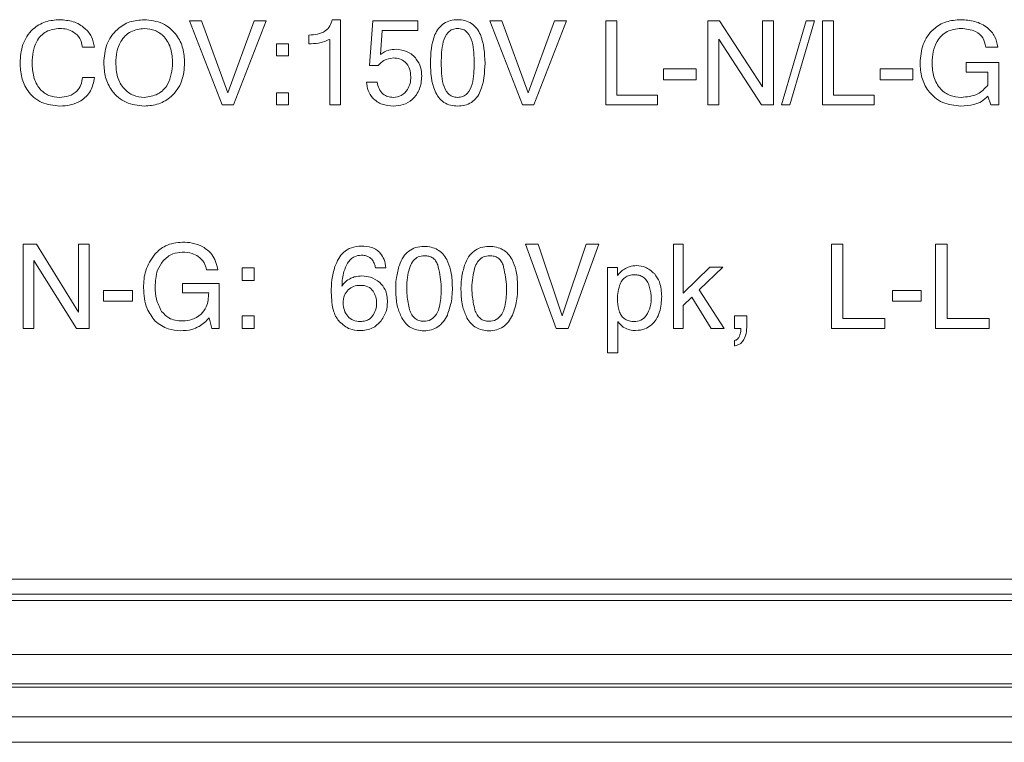
# Model space of a CAD drawing. Units: inches. Extents: x 8.1 to 26.9, y 0.5 to 21.5.
# Drawn here: x 10.8 to 11.4, y 13.4 to 13.9 of the extents above; entities that cross this region are included whole.
import ezdxf

# ---------------------------------------------------------------- set-up
doc = ezdxf.new("R2010")
doc.units = ezdxf.units.IN
doc.header["$MEASUREMENT"] = 0

msp = doc.modelspace()

# ---------------------------------------------------------------- linework, layer by layer
at = {"color": 7, "linetype": 'Continuous', "lineweight": 15}
for p, q in [((10.91684, 13.84035), (10.89487, 13.89715)), ((10.89487, 13.89715), (10.90292, 13.89715)), ((10.90292, 13.89715), (10.9207, 13.84866)), ((10.9207, 13.84866), (10.93846, 13.89715)), ((10.94651, 13.89715), (10.92454, 13.84035)), ((10.93846, 13.89715), (10.94651, 13.89715)), ((10.99105, 13.89789), (10.99676, 13.89789)), ((10.99676, 13.89789), (10.99676, 13.84035)), ((11.01635, 13.86691), (11.01856, 13.89715)), ((11.01856, 13.89715), (11.04881, 13.89715)), ((11.04881, 13.89715), (11.04881, 13.89051)), ((11.09758, 13.89715), (11.10563, 13.89715)), ((11.11955, 13.84035), (11.09758, 13.89715)), ((11.10563, 13.89715), (11.12341, 13.84866)), ((11.12341, 13.84866), (11.14117, 13.89715)), ((11.14922, 13.89715), (11.12725, 13.84035)), ((11.14117, 13.89715), (11.14922, 13.89715)), ((11.17586, 13.84035), (11.17586, 13.89715)), ((11.17586, 13.89715), (11.18324, 13.89715)), ((11.18324, 13.89715), (11.18324, 13.84699)), ((11.24456, 13.84035), (11.24456, 13.89715)), ((11.24456, 13.89715), (11.25247, 13.89715)), ((11.25247, 13.89715), (11.28144, 13.85264)), ((11.28144, 13.85264), (11.28144, 13.89715)), ((11.28144, 13.89715), (11.28881, 13.89715)), ((11.28881, 13.89715), (11.28881, 13.84035)), ((11.29439, 13.84035), (11.3109, 13.89715)), ((11.31652, 13.89715), (11.30002, 13.84035)), ((11.3109, 13.89715), (11.31652, 13.89715)), ((11.3221, 13.84035), (11.3221, 13.89715)), ((11.3221, 13.89715), (11.32947, 13.89715)), ((11.32947, 13.89715), (11.32947, 13.84699)), ((11.02492, 13.89051), (11.02374, 13.87446)), ((11.04881, 13.89051), (11.02492, 13.89051)), ((10.95356, 13.87355), (10.95356, 13.88166)), ((10.95356, 13.88166), (10.96168, 13.88166)), ((10.96168, 13.88166), (10.96168, 13.87355)), ((10.97537, 13.88166), (10.97537, 13.88756)), ((10.98938, 13.84035), (10.98938, 13.88463)), ((11.2809, 13.84035), (11.25193, 13.88485)), ((11.25193, 13.88485), (11.25193, 13.84035)), ((10.83061, 13.87945), (10.82249, 13.87945)), ((11.44028, 13.87945), (11.43217, 13.87945)), ((10.96168, 13.87355), (10.95356, 13.87355)), ((11.41889, 13.86248), (11.41889, 13.86912)), ((11.41889, 13.86912), (11.44102, 13.86912)), ((11.44102, 13.86912), (11.44102, 13.84035)), ((11.02211, 13.86691), (11.01635, 13.86691)), ((11.21464, 13.85732), (11.21464, 13.86469)), ((11.21464, 13.86469), (11.23677, 13.86469)), ((11.23677, 13.86469), (11.23677, 13.85732)), ((11.36087, 13.85732), (11.36087, 13.86469)), ((11.36087, 13.86469), (11.383, 13.86469)), ((11.383, 13.86469), (11.383, 13.85732)), ((11.43364, 13.86248), (11.41889, 13.86248)), ((11.43364, 13.85372), (11.43364, 13.86248)), ((10.82249, 13.85879), (10.83061, 13.85879)), ((11.01414, 13.85584), (11.02152, 13.85584)), ((11.23677, 13.85732), (11.21464, 13.85732)), ((11.383, 13.85732), (11.36087, 13.85732)), ((10.95356, 13.84035), (10.95356, 13.84847)), ((10.95356, 13.84847), (10.96168, 13.84847)), ((10.96168, 13.84847), (10.96168, 13.84035)), ((11.18324, 13.84699), (11.21053, 13.84699)), ((11.21053, 13.84699), (11.21053, 13.84035)), ((11.32947, 13.84699), (11.35677, 13.84699)), ((11.35677, 13.84699), (11.35677, 13.84035)), ((11.43565, 13.84035), (11.43364, 13.84634)), ((10.92454, 13.84035), (10.91684, 13.84035)), ((10.96168, 13.84035), (10.95356, 13.84035)), ((10.99676, 13.84035), (10.98938, 13.84035)), ((11.12725, 13.84035), (11.11955, 13.84035)), ((11.21053, 13.84035), (11.17586, 13.84035)), ((11.25193, 13.84035), (11.24456, 13.84035)), ((11.28881, 13.84035), (11.2809, 13.84035)), ((11.30002, 13.84035), (11.29439, 13.84035)), ((11.35677, 13.84035), (11.3221, 13.84035)), ((11.44102, 13.84035), (11.43565, 13.84035)), ((10.79148, 13.74637), (10.78242, 13.74637)), ((10.78242, 13.74637), (10.78242, 13.68959)), ((10.8198, 13.7005), (10.79148, 13.74637)), ((10.8198, 13.74637), (10.8198, 13.7005)), ((10.82714, 13.74637), (10.8198, 13.74637)), ((10.82714, 13.68959), (10.82714, 13.74637)), ((11.12157, 13.74637), (11.14227, 13.68959)), ((11.13009, 13.74637), (11.12157, 13.74637)), ((11.14639, 13.69802), (11.13009, 13.74637)), ((11.16252, 13.74637), (11.14639, 13.69802)), ((11.15041, 13.68959), (11.17113, 13.74637)), ((11.17113, 13.74637), (11.16252, 13.74637)), ((11.22802, 13.74637), (11.22133, 13.74637)), ((11.22133, 13.74637), (11.22133, 13.68959)), ((11.22802, 13.71341), (11.22802, 13.74637)), ((11.32798, 13.74637), (11.32798, 13.68959)), ((11.33566, 13.74637), (11.32798, 13.74637)), ((11.33566, 13.69635), (11.33566, 13.74637)), ((11.39836, 13.74637), (11.39836, 13.68959)), ((11.40605, 13.74637), (11.39836, 13.74637)), ((11.40605, 13.69635), (11.40605, 13.74637)), ((10.78976, 13.73541), (10.8185, 13.68959)), ((10.78976, 13.68959), (10.78976, 13.73541)), ((10.90634, 13.72917), (10.91396, 13.72917)), ((10.93835, 13.73045), (10.93027, 13.73045)), ((10.93027, 13.73045), (10.93027, 13.72201)), ((10.93835, 13.72201), (10.93835, 13.73045)), ((11.02034, 13.73045), (11.02721, 13.73045)), ((11.18368, 13.7308), (11.17689, 13.7308)), ((11.17689, 13.7308), (11.17689, 13.67307)), ((11.18368, 13.72531), (11.18368, 13.7308)), ((11.24587, 13.73099), (11.22802, 13.71341)), ((11.23884, 13.71559), (11.25474, 13.73099)), ((11.25474, 13.73099), (11.24587, 13.73099)), ((10.88995, 13.71998), (10.88995, 13.7136)), ((10.91488, 13.71998), (10.88995, 13.71998)), ((10.91488, 13.68959), (10.91488, 13.71998)), ((10.93027, 13.72201), (10.93835, 13.72201)), ((11.25563, 13.68959), (11.23884, 13.71559)), ((10.83684, 13.71521), (10.83684, 13.70807)), ((10.85625, 13.71521), (10.83684, 13.71521)), ((10.85625, 13.70807), (10.85625, 13.71521)), ((10.88995, 13.7136), (10.90773, 13.7136)), ((11.22802, 13.70512), (11.23373, 13.71064)), ((11.23373, 13.71064), (11.24675, 13.68959)), ((11.38866, 13.71521), (11.36925, 13.71521)), ((11.36925, 13.71521), (11.36925, 13.70807)), ((11.38866, 13.70807), (11.38866, 13.71521)), ((10.83684, 13.70807), (10.85625, 13.70807)), ((11.22802, 13.68959), (11.22802, 13.70512)), ((11.36925, 13.70807), (11.38866, 13.70807)), ((10.90808, 13.69689), (10.90994, 13.68959)), ((10.93027, 13.69802), (10.93027, 13.68959)), ((10.93835, 13.69802), (10.93027, 13.69802)), ((10.93835, 13.68959), (10.93835, 13.69802)), ((11.27081, 13.69802), (11.26254, 13.69802)), ((11.26254, 13.69802), (11.26254, 13.68959)), ((11.27081, 13.6902), (11.27081, 13.69802)), ((11.36415, 13.69635), (11.33566, 13.69635)), ((11.36415, 13.68959), (11.36415, 13.69635)), ((11.43453, 13.69635), (11.40605, 13.69635)), ((11.43453, 13.68959), (11.43453, 13.69635)), ((10.78242, 13.68959), (10.78976, 13.68959)), ((10.8185, 13.68959), (10.82714, 13.68959)), ((10.90994, 13.68959), (10.91488, 13.68959)), ((10.93027, 13.68959), (10.93835, 13.68959)), ((11.14227, 13.68959), (11.15041, 13.68959)), ((11.18383, 13.67307), (11.18383, 13.69423)), ((11.22133, 13.68959), (11.22802, 13.68959)), ((11.24675, 13.68959), (11.25563, 13.68959)), ((11.26254, 13.68959), (11.26676, 13.68959)), ((11.32798, 13.68959), (11.36415, 13.68959)), ((11.39836, 13.68959), (11.43453, 13.68959)), ((11.26254, 13.68147), (11.26254, 13.67783)), ((11.17689, 13.67307), (11.18383, 13.67307)), ((10.27954, 13.52045), (11.77954, 13.52045)), ((10.27954, 13.51045), (11.77954, 13.51045)), ((10.27954, 13.50619), (11.77954, 13.50619)), ((10.27954, 13.46977), (11.77954, 13.46977)), ((11.77954, 13.44978), (10.27954, 13.44978)), ((10.27954, 13.44763), (11.77954, 13.44763)), ((11.77954, 13.42765), (10.27954, 13.42765)), ((10.22954, 13.41045), (11.82954, 13.41045))]:
    msp.add_line(p, q, dxfattribs=at)
for points, knots in [([(10.78045, 13.86875), (10.78074, 13.87294), (10.78132, 13.8813), (10.7879, 13.89146), (10.79734, 13.89716), (10.80392, 13.89765), (10.80721, 13.89789)], [0, 0, 0, 0, 0.280519, 0.559589, 0.779481, 1, 1, 1, 1]), ([(10.80721, 13.89789), (10.81028, 13.89765), (10.81643, 13.89717), (10.82401, 13.8928), (10.82921, 13.8866), (10.83014, 13.88183), (10.83061, 13.87945)], [0, 0, 0, 0, 0.280342, 0.560153, 0.78002, 1, 1, 1, 1]), ([(10.83692, 13.86875), (10.83726, 13.87297), (10.83792, 13.8814), (10.84492, 13.89134), (10.85435, 13.89709), (10.86096, 13.89762), (10.86427, 13.89789)], [0, 0, 0, 0, 0.280304, 0.559535, 0.779554, 1, 1, 1, 1]), ([(10.86427, 13.89789), (10.86849, 13.89744), (10.87691, 13.89655), (10.88613, 13.88848), (10.89091, 13.87865), (10.89131, 13.87205), (10.89151, 13.86875)], [0, 0, 0, 0, 0.279625, 0.558847, 0.77916, 1, 1, 1, 1]), ([(10.97537, 13.88756), (10.9773, 13.88764), (10.98114, 13.88781), (10.98627, 13.88978), (10.98982, 13.89348), (10.99064, 13.89642), (10.99105, 13.89789)], [0, 0, 0, 0, 0.280865, 0.560447, 0.779942, 1, 1, 1, 1]), ([(11.05734, 13.86867), (11.05759, 13.87529), (11.05791, 13.88358), (11.06274, 13.89215), (11.06631, 13.89557), (11.07087, 13.89759), (11.07413, 13.89779), (11.07575, 13.89789)], [0, 0, 0, 0, 0.499085, 0.624457, 0.749577, 0.874661, 1, 1, 1, 1]), ([(11.07575, 13.89789), (11.07739, 13.89779), (11.08064, 13.89759), (11.08521, 13.89557), (11.08879, 13.89216), (11.09363, 13.88359), (11.09396, 13.8753), (11.09422, 13.86867)], [0, 0, 0, 0, 0.125346, 0.250433, 0.37559, 0.500957, 1, 1, 1, 1]), ([(11.38784, 13.86875), (11.38817, 13.87299), (11.38882, 13.88145), (11.39581, 13.8915), (11.40538, 13.89715), (11.41202, 13.89764), (11.41535, 13.89789)], [0, 0, 0, 0, 0.280346, 0.559437, 0.779454, 1, 1, 1, 1]), ([(11.41535, 13.89789), (11.41856, 13.89768), (11.42496, 13.89727), (11.43308, 13.89319), (11.43879, 13.88691), (11.43978, 13.88193), (11.44028, 13.87945)], [0, 0, 0, 0, 0.28061, 0.560437, 0.780203, 1, 1, 1, 1]), ([(10.80725, 13.89199), (10.80407, 13.89161), (10.79772, 13.89087), (10.78954, 13.88195), (10.78893, 13.87376), (10.78856, 13.86875)], [0, 0, 0, 0, 0.280118, 0.559748, 1, 1, 1, 1]), ([(10.82249, 13.87945), (10.8221, 13.88148), (10.82133, 13.88556), (10.81695, 13.88963), (10.81208, 13.89172), (10.80886, 13.8919), (10.80725, 13.89199)], [0, 0, 0, 0, 0.279372, 0.558644, 0.77914, 1, 1, 1, 1]), ([(10.86435, 13.89199), (10.86116, 13.89158), (10.85476, 13.89075), (10.84826, 13.88397), (10.84539, 13.87625), (10.84515, 13.87125), (10.84504, 13.86875)], [0, 0, 0, 0, 0.27903, 0.55816, 0.778835, 1, 1, 1, 1]), ([(10.8834, 13.86875), (10.88322, 13.87192), (10.88288, 13.87824), (10.87855, 13.8862), (10.87183, 13.89124), (10.86685, 13.89174), (10.86435, 13.89199)], [0, 0, 0, 0, 0.280897, 0.560221, 0.780029, 1, 1, 1, 1]), ([(11.07575, 13.89199), (11.07455, 13.89187), (11.07214, 13.89165), (11.06813, 13.88871), (11.0648, 13.88067), (11.06475, 13.87348), (11.06471, 13.86867)], [0, 0, 0, 0, 0.124971, 0.249766, 0.498498, 1, 1, 1, 1]), ([(11.08684, 13.86867), (11.0868, 13.87348), (11.08674, 13.88068), (11.08341, 13.88874), (11.07937, 13.89165), (11.07696, 13.89188), (11.07575, 13.89199)], [0, 0, 0, 0, 0.501437, 0.750175, 0.875006, 1, 1, 1, 1]), ([(11.41541, 13.89199), (11.41219, 13.89161), (11.40575, 13.89085), (11.39915, 13.88407), (11.3963, 13.87629), (11.39607, 13.87127), (11.39595, 13.86875)], [0, 0, 0, 0, 0.279224, 0.558103, 0.77877, 1, 1, 1, 1]), ([(11.43217, 13.87945), (11.43173, 13.88161), (11.43084, 13.88593), (11.42446, 13.89119), (11.41884, 13.89168), (11.41541, 13.89199)], [0, 0, 0, 0, 0.279878, 0.559839, 1, 1, 1, 1]), ([(10.98938, 13.88463), (10.98687, 13.88359), (10.98237, 13.88171), (10.97751, 13.88168), (10.97537, 13.88166)], [0, 0, 0, 0, 0.5583779, 1, 1, 1, 1]), ([(11.02374, 13.87446), (11.02552, 13.87561), (11.02871, 13.87769), (11.03249, 13.87788), (11.03416, 13.87797)], [0, 0, 0, 0, 0.558876, 1, 1, 1, 1]), ([(11.03416, 13.87797), (11.03679, 13.87763), (11.04205, 13.87695), (11.04789, 13.87201), (11.05112, 13.86594), (11.05138, 13.86179), (11.05152, 13.85971)], [0, 0, 0, 0, 0.27937, 0.559121, 0.779291, 1, 1, 1, 1]), ([(10.80721, 13.83961), (10.80301, 13.84002), (10.79461, 13.84084), (10.78541, 13.84896), (10.78101, 13.8589), (10.78063, 13.86547), (10.78045, 13.86875)], [0, 0, 0, 0, 0.279799, 0.558656, 0.779032, 1, 1, 1, 1]), ([(10.78856, 13.86875), (10.78872, 13.86561), (10.78903, 13.85934), (10.79294, 13.85122), (10.79966, 13.84618), (10.80461, 13.84574), (10.8071, 13.84551)], [0, 0, 0, 0, 0.281019, 0.560395, 0.779926, 1, 1, 1, 1]), ([(10.86427, 13.83961), (10.86005, 13.84006), (10.85162, 13.84096), (10.84236, 13.849), (10.83755, 13.85884), (10.83713, 13.86544), (10.83692, 13.86875)], [0, 0, 0, 0, 0.279653, 0.558854, 0.779163, 1, 1, 1, 1]), ([(10.84504, 13.86875), (10.84521, 13.86557), (10.84557, 13.85924), (10.84995, 13.85128), (10.8567, 13.84626), (10.8617, 13.84576), (10.86419, 13.84551)], [0, 0, 0, 0, 0.280838, 0.560167, 0.780007, 1, 1, 1, 1]), ([(10.86419, 13.84551), (10.86737, 13.84593), (10.87373, 13.84676), (10.88216, 13.85548), (10.88293, 13.86372), (10.8834, 13.86875)], [0, 0, 0, 0, 0.280106, 0.560322, 1, 1, 1, 1]), ([(10.89151, 13.86875), (10.89118, 13.86454), (10.89053, 13.85613), (10.88358, 13.84619), (10.87418, 13.8404), (10.86758, 13.83987), (10.86427, 13.83961)], [0, 0, 0, 0, 0.280298, 0.559522, 0.779564, 1, 1, 1, 1]), ([(11.0323, 13.87207), (11.03006, 13.87175), (11.02605, 13.87116), (11.02332, 13.86821), (11.02211, 13.86691)], [0, 0, 0, 0, 0.558205, 1, 1, 1, 1]), ([(11.04414, 13.85929), (11.04401, 13.86113), (11.04376, 13.86482), (11.04078, 13.86923), (11.03664, 13.87173), (11.03375, 13.87196), (11.0323, 13.87207)], [0, 0, 0, 0, 0.280421, 0.559538, 0.779511, 1, 1, 1, 1]), ([(11.07575, 13.83961), (11.07413, 13.83971), (11.07089, 13.8399), (11.06634, 13.8419), (11.06277, 13.8453), (11.05792, 13.85381), (11.0576, 13.86207), (11.05734, 13.86867)], [0, 0, 0, 0, 0.125344, 0.250517, 0.375653, 0.501003, 1, 1, 1, 1]), ([(11.06471, 13.86867), (11.06475, 13.86389), (11.06479, 13.85673), (11.06814, 13.84874), (11.07216, 13.84585), (11.07455, 13.84562), (11.07575, 13.84551)], [0, 0, 0, 0, 0.501485, 0.75014, 0.874967, 1, 1, 1, 1]), ([(11.07575, 13.84551), (11.07696, 13.84562), (11.07936, 13.84584), (11.0834, 13.8487), (11.08674, 13.85672), (11.0868, 13.86388), (11.08684, 13.86867)], [0, 0, 0, 0, 0.125056, 0.249917, 0.498577, 1, 1, 1, 1]), ([(11.09422, 13.86867), (11.09396, 13.86207), (11.09362, 13.8538), (11.08877, 13.84528), (11.08518, 13.84189), (11.08063, 13.8399), (11.07738, 13.83971), (11.07575, 13.83961)], [0, 0, 0, 0, 0.498957, 0.6243, 0.74947, 0.874649, 1, 1, 1, 1]), ([(11.41541, 13.83961), (11.41116, 13.84004), (11.40268, 13.84089), (11.39327, 13.84888), (11.38845, 13.85878), (11.38804, 13.86543), (11.38784, 13.86875)], [0, 0, 0, 0, 0.279776, 0.5588458, 0.7791496, 1, 1, 1, 1]), ([(11.39595, 13.86875), (11.39613, 13.86554), (11.39649, 13.85914), (11.40094, 13.85107), (11.40791, 13.84619), (11.41295, 13.84574), (11.41548, 13.84551)], [0, 0, 0, 0, 0.280829, 0.560005, 0.779827, 1, 1, 1, 1]), ([(10.8071, 13.84551), (10.80922, 13.84566), (10.81346, 13.84596), (10.81872, 13.84914), (10.82175, 13.85383), (10.82225, 13.85714), (10.82249, 13.85879)], [0, 0, 0, 0, 0.280482, 0.559577, 0.779406, 1, 1, 1, 1]), ([(10.83061, 13.85879), (10.83002, 13.85567), (10.82884, 13.84942), (10.82217, 13.84308), (10.81462, 13.84003), (10.80968, 13.83975), (10.80721, 13.83961)], [0, 0, 0, 0, 0.2796249, 0.5585429, 0.7790952, 1, 1, 1, 1]), ([(11.03227, 13.83961), (11.02974, 13.83984), (11.02469, 13.8403), (11.01857, 13.84431), (11.01508, 13.84995), (11.01445, 13.85387), (11.01414, 13.85584)], [0, 0, 0, 0, 0.280095, 0.559513, 0.779405, 1, 1, 1, 1]), ([(11.02152, 13.85584), (11.02179, 13.85431), (11.02232, 13.85126), (11.02504, 13.84771), (11.02863, 13.84581), (11.03105, 13.84561), (11.03227, 13.84551)], [0, 0, 0, 0, 0.280558, 0.559421, 0.779627, 1, 1, 1, 1]), ([(11.05152, 13.85971), (11.05125, 13.85678), (11.05072, 13.85093), (11.04579, 13.84405), (11.03918, 13.84012), (11.03457, 13.83978), (11.03227, 13.83961)], [0, 0, 0, 0, 0.280108, 0.559541, 0.779462, 1, 1, 1, 1]), ([(11.03227, 13.84551), (11.03419, 13.84576), (11.03802, 13.84624), (11.04184, 13.85032), (11.04387, 13.85479), (11.04405, 13.85779), (11.04414, 13.85929)], [0, 0, 0, 0, 0.279012, 0.558354, 0.779013, 1, 1, 1, 1]), ([(11.41548, 13.84551), (11.41947, 13.84582), (11.4266, 13.84636), (11.43149, 13.85147), (11.43364, 13.85372)], [0, 0, 0, 0, 0.560242, 1, 1, 1, 1]), ([(11.43364, 13.84634), (11.43228, 13.84505), (11.42954, 13.84247), (11.42316, 13.84004), (11.41835, 13.83977), (11.41541, 13.83961)], [0, 0, 0, 0, 0.279747, 0.559847, 1, 1, 1, 1]), ([(10.89011, 13.74783), (10.88605, 13.74744), (10.87889, 13.74673), (10.87364, 13.7419), (10.87136, 13.7398)], [0, 0, 0, 0, 0.565993, 1, 1, 1, 1]), ([(10.90375, 13.74474), (10.90141, 13.74573), (10.89704, 13.74759), (10.89231, 13.74776), (10.89011, 13.74783)], [0, 0, 0, 0, 0.53498, 1, 1, 1, 1]), ([(10.91396, 13.72917), (10.91353, 13.7311), (10.91272, 13.73476), (10.90966, 13.74058), (10.90597, 13.74318), (10.90375, 13.74474)], [0, 0, 0, 0, 0.307423, 0.583945, 1, 1, 1, 1]), ([(11.01063, 13.74518), (11.00839, 13.745), (11.00406, 13.74465), (10.99878, 13.74131), (10.99511, 13.73672), (10.99371, 13.73326), (10.99296, 13.73141)], [0, 0, 0, 0, 0.276514, 0.535097, 0.752443, 1, 1, 1, 1]), ([(11.02356, 13.74036), (11.02278, 13.74119), (11.02114, 13.74294), (11.01665, 13.74485), (11.01302, 13.74505), (11.01063, 13.74518)], [0, 0, 0, 0, 0.238772, 0.499406, 1, 1, 1, 1]), ([(11.06846, 13.73609), (11.06761, 13.73744), (11.06596, 13.74006), (11.06225, 13.74294), (11.05781, 13.74462), (11.05274, 13.74512), (11.04745, 13.7445), (11.04257, 13.742), (11.03872, 13.7378), (11.03721, 13.73424), (11.03641, 13.73234)], [0, 0, 0, 0, 0.115881, 0.224697, 0.335885, 0.458315, 0.593799, 0.719381, 0.850242, 1, 1, 1, 1]), ([(11.11249, 13.73609), (11.11164, 13.73744), (11.10999, 13.74006), (11.10628, 13.74294), (11.10184, 13.74462), (11.09677, 13.74512), (11.09147, 13.7445), (11.08659, 13.742), (11.08275, 13.7378), (11.08124, 13.73424), (11.08044, 13.73234)], [0, 0, 0, 0, 0.115881, 0.224697, 0.335885, 0.458315, 0.593799, 0.719381, 0.850242, 1, 1, 1, 1]), ([(10.87136, 13.7398), (10.86892, 13.73618), (10.86428, 13.72929), (10.86391, 13.72101), (10.86374, 13.7171)], [0, 0, 0, 0, 0.52686, 1, 1, 1, 1]), ([(10.87691, 13.73517), (10.87901, 13.73706), (10.88274, 13.74045), (10.88772, 13.74089), (10.88991, 13.74108)], [0, 0, 0, 0, 0.56082, 1, 1, 1, 1]), ([(10.88991, 13.74108), (10.89216, 13.74097), (10.89598, 13.74078), (10.89933, 13.73897), (10.9007, 13.73823)], [0, 0, 0, 0, 0.589508, 1, 1, 1, 1]), ([(10.9007, 13.73823), (10.90216, 13.73692), (10.90492, 13.73444), (10.90589, 13.73086), (10.90634, 13.72917)], [0, 0, 0, 0, 0.528209, 1, 1, 1, 1]), ([(11.00146, 13.73367), (11.00212, 13.73458), (11.00338, 13.73631), (11.00648, 13.73857), (11.00913, 13.73888), (11.01074, 13.73907)], [0, 0, 0, 0, 0.299725, 0.572156, 1, 1, 1, 1]), ([(11.01074, 13.73907), (11.01163, 13.73902), (11.01332, 13.73893), (11.01613, 13.73797), (11.01752, 13.73648), (11.01836, 13.73559)], [0, 0, 0, 0, 0.307837, 0.583369, 1, 1, 1, 1]), ([(11.01836, 13.73559), (11.01883, 13.73476), (11.01976, 13.73315), (11.02015, 13.73134), (11.02034, 13.73045)], [0, 0, 0, 0, 0.511006, 1, 1, 1, 1]), ([(11.02721, 13.73045), (11.02699, 13.73238), (11.02656, 13.73599), (11.02452, 13.73897), (11.02356, 13.74036)], [0, 0, 0, 0, 0.535527, 1, 1, 1, 1]), ([(11.06234, 13.73259), (11.06192, 13.73352), (11.06112, 13.73528), (11.05901, 13.7373), (11.05633, 13.73847), (11.05295, 13.73884), (11.04909, 13.73822), (11.04555, 13.73546), (11.04331, 13.73107), (11.04147, 13.72314), (11.04093, 13.71317), (11.0426, 13.70544), (11.04329, 13.70226)], [0, 0, 0, 0, 0.056047, 0.106885, 0.15821, 0.215527, 0.293861, 0.3686, 0.454888, 0.562325, 0.819744, 1, 1, 1, 1]), ([(11.0688, 13.69868), (11.06986, 13.70181), (11.0722, 13.70875), (11.0723, 13.71914), (11.07155, 13.72869), (11.06942, 13.73378), (11.06846, 13.73609)], [0, 0, 0, 0, 0.257423, 0.570014, 0.805671, 1, 1, 1, 1]), ([(11.10637, 13.73259), (11.10595, 13.73352), (11.10515, 13.73528), (11.10303, 13.7373), (11.10035, 13.73847), (11.09698, 13.73884), (11.09312, 13.73822), (11.08958, 13.73546), (11.08733, 13.73107), (11.0855, 13.72314), (11.08496, 13.71317), (11.08663, 13.70544), (11.08731, 13.70226)], [0, 0, 0, 0, 0.056047, 0.106885, 0.15821, 0.215527, 0.293861, 0.3686, 0.454888, 0.562325, 0.819744, 1, 1, 1, 1]), ([(11.11283, 13.69868), (11.11388, 13.70181), (11.11623, 13.70875), (11.11633, 13.71914), (11.11558, 13.72869), (11.11345, 13.73378), (11.11249, 13.73609)], [0, 0, 0, 0, 0.2574232, 0.5700143, 0.8056705, 1, 1, 1, 1]), ([(10.87163, 13.71753), (10.87177, 13.72144), (10.87201, 13.72785), (10.87554, 13.73311), (10.87691, 13.73517)], [0, 0, 0, 0, 0.610301, 1, 1, 1, 1]), ([(10.99296, 13.73141), (10.99215, 13.72842), (10.99061, 13.72268), (10.9905, 13.71674), (10.99045, 13.7139)], [0, 0, 0, 0, 0.521327, 1, 1, 1, 1]), ([(10.99764, 13.71824), (10.99784, 13.72158), (10.99817, 13.72699), (11.00055, 13.73182), (11.00146, 13.73367)], [0, 0, 0, 0, 0.616709, 1, 1, 1, 1]), ([(11.03641, 13.73234), (11.03565, 13.72956), (11.03394, 13.72333), (11.03386, 13.71374), (11.03467, 13.70441), (11.03697, 13.69914), (11.03802, 13.69673)], [0, 0, 0, 0, 0.23719, 0.529158, 0.784937, 1, 1, 1, 1]), ([(11.06146, 13.69921), (11.06209, 13.70046), (11.06355, 13.70338), (11.06452, 13.71023), (11.06514, 13.72022), (11.06334, 13.72817), (11.06234, 13.73259)], [0, 0, 0, 0, 0.122719, 0.285834, 0.603622, 1, 1, 1, 1]), ([(11.08044, 13.73234), (11.07967, 13.72956), (11.07797, 13.72333), (11.07789, 13.71374), (11.0787, 13.70441), (11.081, 13.69914), (11.08205, 13.69673)], [0, 0, 0, 0, 0.23719, 0.529158, 0.784937, 1, 1, 1, 1]), ([(11.10549, 13.69921), (11.10611, 13.70046), (11.10758, 13.70338), (11.10854, 13.71023), (11.10917, 13.72022), (11.10737, 13.72817), (11.10637, 13.73259)], [0, 0, 0, 0, 0.122719, 0.2858343, 0.6036218, 1, 1, 1, 1]), ([(11.18825, 13.72967), (11.18733, 13.729), (11.1856, 13.72776), (11.18429, 13.72608), (11.18368, 13.72531)], [0, 0, 0, 0, 0.536023, 1, 1, 1, 1]), ([(11.19655, 13.73199), (11.19486, 13.73189), (11.19192, 13.7317), (11.18935, 13.73028), (11.18825, 13.72967)], [0, 0, 0, 0, 0.574144, 1, 1, 1, 1]), ([(11.20852, 13.72659), (11.20657, 13.72833), (11.20312, 13.73141), (11.19855, 13.73182), (11.19655, 13.73199)], [0, 0, 0, 0, 0.562552, 1, 1, 1, 1]), ([(11.00367, 13.72349), (11.00237, 13.72273), (11.00002, 13.72137), (10.99837, 13.71921), (10.99764, 13.71824)], [0, 0, 0, 0, 0.551916, 1, 1, 1, 1]), ([(11.01109, 13.72503), (11.00962, 13.72496), (11.00706, 13.72484), (11.00468, 13.72389), (11.00367, 13.72349)], [0, 0, 0, 0, 0.5734636, 1, 1, 1, 1]), ([(11.02323, 13.72059), (11.02119, 13.72201), (11.01752, 13.72459), (11.01307, 13.7249), (11.01109, 13.72503)], [0, 0, 0, 0, 0.555846, 1, 1, 1, 1]), ([(11.20485, 13.71904), (11.20437, 13.72008), (11.20345, 13.72205), (11.20112, 13.72432), (11.1982, 13.72566), (11.19492, 13.72601), (11.19163, 13.72564), (11.18869, 13.72422), (11.18638, 13.72181), (11.18547, 13.71974), (11.185, 13.71865)], [0, 0, 0, 0, 0.131088, 0.248882, 0.365857, 0.494674, 0.623907, 0.742207, 0.863278, 1, 1, 1, 1]), ([(11.21345, 13.71119), (11.21329, 13.71457), (11.21302, 13.72021), (11.2098, 13.72477), (11.20852, 13.72659)], [0, 0, 0, 0, 0.600812, 1, 1, 1, 1]), ([(10.86374, 13.7171), (10.86404, 13.7122), (10.86455, 13.7039), (10.86951, 13.69731), (10.87154, 13.69461)], [0, 0, 0, 0, 0.589558, 1, 1, 1, 1]), ([(10.87599, 13.70104), (10.87459, 13.70375), (10.87192, 13.70894), (10.87172, 13.71476), (10.87163, 13.71753)], [0, 0, 0, 0, 0.523025, 1, 1, 1, 1]), ([(11.00191, 13.71572), (11.00094, 13.71453), (10.99882, 13.71196), (10.99833, 13.70686), (10.99896, 13.70192), (11.00134, 13.69773), (11.00524, 13.69481), (11.00962, 13.69417), (11.01338, 13.69456), (11.01634, 13.69579), (11.01767, 13.69729), (11.01833, 13.69803)], [0, 0, 0, 0, 0.118217, 0.257425, 0.385864, 0.506759, 0.625959, 0.755489, 0.84411, 0.922792, 1, 1, 1, 1]), ([(11.01833, 13.69803), (11.01911, 13.69934), (11.02071, 13.70201), (11.02128, 13.70659), (11.02062, 13.71099), (11.0189, 13.71507), (11.01508, 13.71835), (11.01018, 13.71891), (11.00543, 13.71828), (11.00308, 13.71657), (11.00191, 13.71572)], [0, 0, 0, 0, 0.1243718, 0.2547751, 0.3701483, 0.4898152, 0.6131363, 0.7645286, 0.8821513, 1, 1, 1, 1]), ([(11.02841, 13.70733), (11.02834, 13.70887), (11.0282, 13.71176), (11.02683, 13.71656), (11.02457, 13.71909), (11.02323, 13.72059)], [0, 0, 0, 0, 0.3147411, 0.5940994, 1, 1, 1, 1]), ([(11.185, 13.71865), (11.18416, 13.71499), (11.18278, 13.70895), (11.18437, 13.70302), (11.185, 13.70069)], [0, 0, 0, 0, 0.606321, 1, 1, 1, 1]), ([(11.20306, 13.69834), (11.20406, 13.70024), (11.20625, 13.70439), (11.20664, 13.71175), (11.20545, 13.71662), (11.20485, 13.71904)], [0, 0, 0, 0, 0.298372, 0.651131, 1, 1, 1, 1]), ([(10.90773, 13.7136), (10.90757, 13.71029), (10.90731, 13.7049), (10.90397, 13.70076), (10.90267, 13.69916)], [0, 0, 0, 0, 0.613309, 1, 1, 1, 1]), ([(10.99045, 13.7139), (10.99066, 13.70945), (10.99093, 13.70361), (10.99365, 13.69704), (10.99531, 13.69501), (10.99609, 13.69404)], [0, 0, 0, 0, 0.628038, 0.823558, 1, 1, 1, 1]), ([(11.20634, 13.69187), (11.20757, 13.69309), (11.21013, 13.69563), (11.21295, 13.70229), (11.21325, 13.70767), (11.21345, 13.71119)], [0, 0, 0, 0, 0.242745, 0.505213, 1, 1, 1, 1]), ([(11.0235, 13.69397), (11.02507, 13.69624), (11.02789, 13.70029), (11.02825, 13.70518), (11.02841, 13.70733)], [0, 0, 0, 0, 0.559226, 1, 1, 1, 1]), ([(11.04329, 13.70226), (11.04377, 13.70108), (11.04467, 13.6989), (11.04689, 13.69629), (11.04968, 13.69471), (11.05342, 13.69419), (11.05807, 13.69517), (11.06032, 13.69785), (11.06146, 13.69921)], [0, 0, 0, 0, 0.162418, 0.301016, 0.429251, 0.563619, 0.777954, 1, 1, 1, 1]), ([(11.08731, 13.70226), (11.0878, 13.70108), (11.0887, 13.6989), (11.09091, 13.69629), (11.09371, 13.69471), (11.09744, 13.69419), (11.10209, 13.69517), (11.10434, 13.69785), (11.10549, 13.69921)], [0, 0, 0, 0, 0.162418, 0.301016, 0.429251, 0.563619, 0.777954, 1, 1, 1, 1]), ([(10.89019, 13.69469), (10.88849, 13.69478), (10.8853, 13.69494), (10.88003, 13.69664), (10.8775, 13.6994), (10.87599, 13.70104)], [0, 0, 0, 0, 0.316485, 0.593969, 1, 1, 1, 1]), ([(10.90267, 13.69916), (10.90064, 13.69772), (10.89687, 13.69508), (10.89229, 13.69481), (10.89019, 13.69469)], [0, 0, 0, 0, 0.541019, 1, 1, 1, 1]), ([(10.90128, 13.69095), (10.90251, 13.6918), (10.90501, 13.69352), (10.90705, 13.69576), (10.90808, 13.69689)], [0, 0, 0, 0, 0.495006, 1, 1, 1, 1]), ([(11.03802, 13.69673), (11.03887, 13.69541), (11.04051, 13.69287), (11.04408, 13.69005), (11.04828, 13.68838), (11.05304, 13.6879), (11.05796, 13.68845), (11.06255, 13.69052), (11.06633, 13.69401), (11.06795, 13.69707), (11.0688, 13.69868)], [0, 0, 0, 0, 0.122049, 0.235168, 0.348419, 0.470853, 0.605893, 0.730965, 0.858403, 1, 1, 1, 1]), ([(11.08205, 13.69673), (11.0829, 13.69541), (11.08454, 13.69287), (11.0881, 13.69005), (11.0923, 13.68838), (11.09706, 13.6879), (11.10198, 13.68845), (11.10658, 13.69052), (11.11036, 13.69401), (11.11197, 13.69707), (11.11283, 13.69868)], [0, 0, 0, 0, 0.122049, 0.235168, 0.348419, 0.470853, 0.605893, 0.730965, 0.858404, 1, 1, 1, 1]), ([(11.185, 13.70069), (11.18549, 13.69971), (11.18642, 13.69784), (11.18876, 13.69571), (11.19168, 13.69448), (11.19532, 13.69407), (11.19971, 13.69488), (11.20193, 13.69717), (11.20306, 13.69834)], [0, 0, 0, 0, 0.148316, 0.284049, 0.421259, 0.573589, 0.782604, 1, 1, 1, 1]), ([(10.87154, 13.69461), (10.87438, 13.69251), (10.87949, 13.68873), (10.8858, 13.68828), (10.88861, 13.68807)], [0, 0, 0, 0, 0.554528, 1, 1, 1, 1]), ([(10.88861, 13.68807), (10.89125, 13.68817), (10.89567, 13.68834), (10.89966, 13.6902), (10.90128, 13.69095)], [0, 0, 0, 0, 0.596061, 1, 1, 1, 1]), ([(10.99609, 13.69404), (10.9983, 13.69215), (11.0022, 13.6888), (11.00729, 13.68835), (11.00951, 13.68816)], [0, 0, 0, 0, 0.564121, 1, 1, 1, 1]), ([(11.00951, 13.68816), (11.0111, 13.68824), (11.01413, 13.68839), (11.01921, 13.68998), (11.02189, 13.69247), (11.0235, 13.69397)], [0, 0, 0, 0, 0.306387, 0.583648, 1, 1, 1, 1]), ([(11.18383, 13.69423), (11.1846, 13.69331), (11.18584, 13.69182), (11.18739, 13.69068), (11.18798, 13.69024)], [0, 0, 0, 0, 0.622537, 1, 1, 1, 1]), ([(11.18798, 13.69024), (11.1893, 13.68959), (11.19179, 13.68835), (11.19457, 13.68825), (11.19587, 13.6882)], [0, 0, 0, 0, 0.530141, 1, 1, 1, 1]), ([(11.19587, 13.6882), (11.19802, 13.68839), (11.20184, 13.68872), (11.20497, 13.69091), (11.20634, 13.69187)], [0, 0, 0, 0, 0.561241, 1, 1, 1, 1]), ([(11.26676, 13.68959), (11.26678, 13.6895), (11.26682, 13.68934), (11.26684, 13.68917), (11.26685, 13.6891)], [0, 0, 0, 0, 0.604897, 1, 1, 1, 1]), ([(11.26685, 13.6891), (11.26686, 13.68902), (11.26687, 13.68886), (11.26687, 13.68869), (11.26686, 13.68862)], [0, 0, 0, 0, 0.528072, 1, 1, 1, 1]), ([(11.26895, 13.68213), (11.26955, 13.68352), (11.27066, 13.68611), (11.27076, 13.68891), (11.27081, 13.6902)], [0, 0, 0, 0, 0.538905, 1, 1, 1, 1]), ([(11.26629, 13.68524), (11.26608, 13.68468), (11.26568, 13.68364), (11.26472, 13.68247), (11.26365, 13.68175), (11.26291, 13.68156), (11.26254, 13.68147)], [0, 0, 0, 0, 0.319603, 0.59386, 0.794984, 1, 1, 1, 1]), ([(11.26686, 13.68862), (11.26683, 13.68799), (11.26677, 13.68684), (11.26644, 13.68574), (11.26629, 13.68524)], [0, 0, 0, 0, 0.5458416, 1, 1, 1, 1]), ([(11.26254, 13.67783), (11.26333, 13.67802), (11.26484, 13.67837), (11.26723, 13.67966), (11.26831, 13.6812), (11.26895, 13.68213)], [0, 0, 0, 0, 0.30502, 0.581081, 1, 1, 1, 1])]:
    msp.add_open_spline(points, degree=3, knots=knots, dxfattribs=at)

doc.saveas('drawing.dxf')
